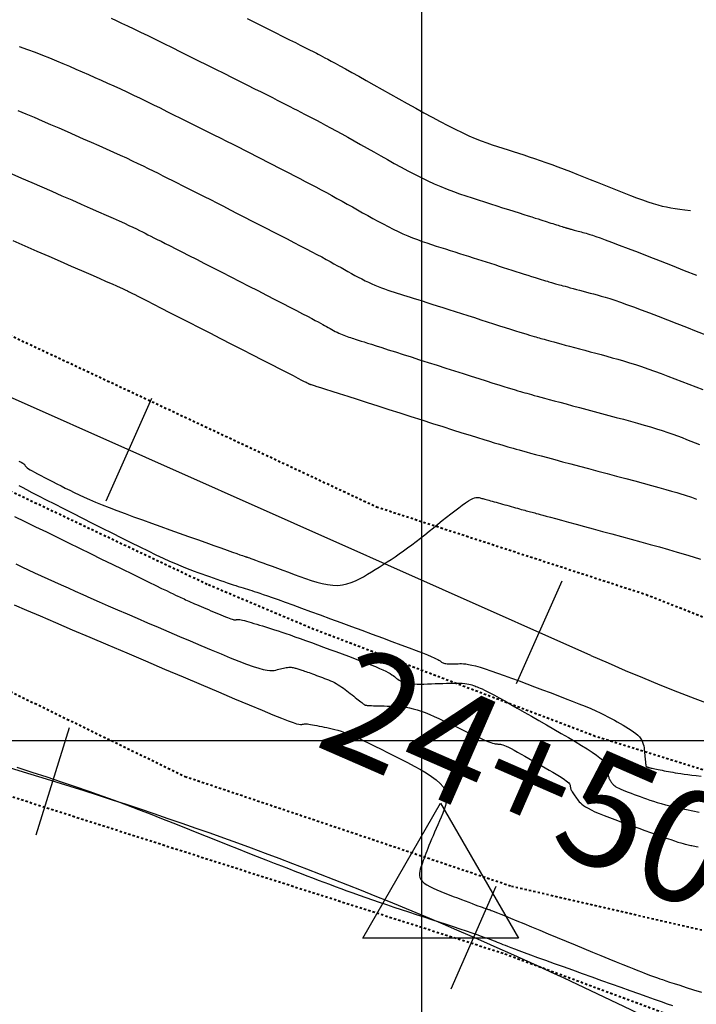
# Model space of a CAD drawing. Units: metres. Extents: x 838673 to 841308, y 9136088 to 9137186.
# Drawn here: x 839932 to 839962, y 9136188 to 9136232 of the extents above; entities that cross this region are included whole.
import ezdxf

# ---------------------------------------------------------------- set-up
doc = ezdxf.new("R2010")
doc.units = ezdxf.units.M
doc.linetypes.add('DASHEDX2', pattern=[1.5, 1, -0.5])
doc.layers.add('CARRETERAEXISTENTE', color=2, linetype='DASHEDX2', lineweight=40)
for name, color, linetype in [('CNIVEL_M', 44, 'Continuous'), ('CNIVEL_S', 46, 'Continuous'), ('EJE_ESTACA', 7, 'Continuous'), ('EJE_LINEA', 5, 'Continuous'), ('Malla Coordenadas.lsp', 252, 'Continuous'), ('new eje', 5, 'Continuous'), ('new eje texto', 3, 'Continuous'), ('TriPI', 1, 'Continuous')]:
    doc.layers.add(name, color=color, linetype=linetype)
doc.styles.get("Standard").update_dxf_attribs({"font": 'simplex.shx'})

# ---------------------------------------------------------------- blocks, each defined once
blk = doc.blocks.new('TRIPI')
at = {"layer": 'TriPI'}
for p, q in [((-1.731, -1.001), (-0.001, 2)), ((-0.001, 2), (1.733, -0.999)), ((1.733, -0.999), (-1.731, -1.001))]:
    blk.add_line(p, q, dxfattribs=at)

msp = doc.modelspace()

# ---------------------------------------------------------------- linework, layer by layer
at = {"layer": 'CARRETERAEXISTENTE', "linetype": 'DASHEDX2', "ltscale": 0.05}
for p, q in [((839928.957, 9136219.332), (839948.005, 9136210.413)), ((839940.469, 9136206.958), (839926.385, 9136213.625)), ((839948.005, 9136210.413), (839960.008, 9136206.508)), ((839945.221, 9136204.954), (839940.469, 9136206.958)), ((839960.008, 9136206.508), (839970.415, 9136202.421)), ((839957.743, 9136200.194), (839945.221, 9136204.954)), ((839928.289, 9136203.85), (839939.474, 9136198.414)), ((839968.448, 9136196.856), (839957.743, 9136200.194)), ((839938.955, 9136195.206), (839927.34, 9136198.911)), ((839939.474, 9136198.414), (839954.01, 9136193.528)), ((839953.64, 9136190.527), (839938.955, 9136195.206)), ((839954.01, 9136193.528), (839967.892, 9136190.331)), ((839966.944, 9136185.593), (839953.64, 9136190.527))]:
    msp.add_line(p, q, dxfattribs=at)
at = {"layer": 'CNIVEL_M'}
for points in [[(839931.769, 9136225.233), (839932.207, 9136225.044), (839932.654, 9136224.85), (839933.105, 9136224.653), (839933.556, 9136224.457), (839934.002, 9136224.263), (839934.438, 9136224.073), (839934.858, 9136223.889), (839935.258, 9136223.714), (839935.632, 9136223.549), (839935.975, 9136223.397), (839936.282, 9136223.26), (839936.55, 9136223.139), (839936.782, 9136223.033), (839936.983, 9136222.939), (839937.158, 9136222.856), (839937.313, 9136222.782), (839937.453, 9136222.714), (839937.582, 9136222.65), (839937.706, 9136222.588), (839937.83, 9136222.526), (839937.958, 9136222.462), (839938.095, 9136222.393), (839938.245, 9136222.318), (839938.413, 9136222.233), (839938.602, 9136222.138), (839938.818, 9136222.028), (839939.064, 9136221.903), (839939.344, 9136221.76), (839939.655, 9136221.602), (839939.992, 9136221.43), (839940.35, 9136221.246), (839940.727, 9136221.054), (839941.116, 9136220.855), (839941.514, 9136220.651), (839941.916, 9136220.445), (839942.319, 9136220.239), (839942.716, 9136220.036), (839943.103, 9136219.837), (839943.475, 9136219.646), (839943.827, 9136219.466), (839944.153, 9136219.298), (839944.449, 9136219.145), (839944.71, 9136219.01), (839944.931, 9136218.894), (839945.118, 9136218.796), (839945.274, 9136218.713), (839945.404, 9136218.643), (839945.515, 9136218.583), (839945.61, 9136218.53), (839945.695, 9136218.483), (839945.775, 9136218.438), (839945.855, 9136218.394), (839945.934, 9136218.35), (839946.013, 9136218.306), (839946.091, 9136218.264), (839946.169, 9136218.223), (839946.247, 9136218.183), (839946.324, 9136218.146), (839946.4, 9136218.111), (839946.475, 9136218.079), (839946.55, 9136218.049), (839946.623, 9136218.021), (839946.697, 9136217.994), (839946.769, 9136217.969), (839946.842, 9136217.945), (839946.914, 9136217.922), (839946.986, 9136217.899), (839947.059, 9136217.876), (839947.137, 9136217.851), (839947.225, 9136217.823), (839947.328, 9136217.791), (839947.451, 9136217.751), (839947.598, 9136217.704), (839947.776, 9136217.647), (839947.989, 9136217.579), (839948.241, 9136217.499), (839948.527, 9136217.408), (839948.843, 9136217.307), (839949.185, 9136217.197), (839949.546, 9136217.082), (839949.922, 9136216.962), (839950.309, 9136216.838), (839950.7, 9136216.713), (839951.091, 9136216.588), (839951.478, 9136216.464), (839951.856, 9136216.343), (839952.219, 9136216.227), (839952.565, 9136216.118), (839952.887, 9136216.016), (839953.181, 9136215.923), (839953.443, 9136215.841), (839953.669, 9136215.77), (839953.863, 9136215.711), (839954.03, 9136215.66), (839954.173, 9136215.617), (839954.297, 9136215.581), (839954.408, 9136215.549), (839954.51, 9136215.52), (839954.607, 9136215.493), (839954.703, 9136215.465), (839954.804, 9136215.437), (839954.911, 9136215.407), (839955.03, 9136215.374), (839955.163, 9136215.337), (839955.315, 9136215.296), (839955.489, 9136215.249), (839955.688, 9136215.195), (839955.915, 9136215.134), (839956.168, 9136215.066), (839956.443, 9136214.992), (839956.736, 9136214.914), (839957.044, 9136214.831), (839957.362, 9136214.746), (839957.688, 9136214.659), (839958.018, 9136214.571), (839958.348, 9136214.483), (839958.676, 9136214.396), (839958.999, 9136214.308), (839959.316, 9136214.221), (839959.624, 9136214.135), (839959.922, 9136214.05), (839960.206, 9136213.967), (839960.476, 9136213.884), (839960.728, 9136213.803), (839960.966, 9136213.724), (839961.19, 9136213.646), (839961.404, 9136213.568), (839961.609, 9136213.492), (839961.807, 9136213.416), (839962.001, 9136213.341), (839962.193, 9136213.265), (839962.385, 9136213.19)], [(839931.945, 9136207.868), (839932.217, 9136207.743), (839932.499, 9136207.613), (839932.786, 9136207.481), (839933.077, 9136207.347), (839933.368, 9136207.213), (839933.663, 9136207.078), (839933.963, 9136206.941), (839934.272, 9136206.8), (839934.593, 9136206.655), (839934.929, 9136206.505), (839935.282, 9136206.347), (839935.656, 9136206.183), (839936.052, 9136206.01), (839936.468, 9136205.829), (839936.903, 9136205.641), (839937.352, 9136205.449), (839937.812, 9136205.251), (839938.282, 9136205.051), (839938.757, 9136204.848), (839939.235, 9136204.644), (839939.713, 9136204.441), (839940.184, 9136204.241), (839940.643, 9136204.048), (839941.082, 9136203.865), (839941.495, 9136203.697), (839941.876, 9136203.546), (839942.218, 9136203.415), (839942.516, 9136203.309), (839942.763, 9136203.23), (839942.966, 9136203.175), (839943.13, 9136203.141), (839943.262, 9136203.125), (839943.369, 9136203.122), (839943.455, 9136203.13), (839943.529, 9136203.144), (839943.597, 9136203.163), (839943.663, 9136203.181), (839943.729, 9136203.199), (839943.795, 9136203.217), (839943.859, 9136203.232), (839943.921, 9136203.246), (839943.982, 9136203.257), (839944.04, 9136203.266), (839944.095, 9136203.271), (839944.148, 9136203.272), (839944.198, 9136203.269), (839944.245, 9136203.264), (839944.291, 9136203.256), (839944.335, 9136203.247), (839944.377, 9136203.236), (839944.419, 9136203.223), (839944.461, 9136203.211), (839944.503, 9136203.198), (839944.545, 9136203.185), (839944.589, 9136203.171), (839944.635, 9136203.156), (839944.684, 9136203.14), (839944.737, 9136203.123), (839944.795, 9136203.103), (839944.858, 9136203.081), (839944.927, 9136203.057), (839945, 9136203.031), (839945.079, 9136203.002), (839945.161, 9136202.972), (839945.247, 9136202.941), (839945.334, 9136202.909), (839945.423, 9136202.876), (839945.513, 9136202.843), (839945.603, 9136202.81), (839945.693, 9136202.776), (839945.782, 9136202.741), (839945.871, 9136202.706), (839945.959, 9136202.668), (839946.045, 9136202.629), (839946.131, 9136202.587), (839946.214, 9136202.542), (839946.296, 9136202.493), (839946.377, 9136202.442), (839946.456, 9136202.389), (839946.534, 9136202.333), (839946.611, 9136202.276), (839946.687, 9136202.218), (839946.763, 9136202.158), (839946.838, 9136202.099), (839946.914, 9136202.039), (839946.988, 9136201.98), (839947.06, 9136201.923), (839947.129, 9136201.869), (839947.193, 9136201.818), (839947.252, 9136201.772), (839947.305, 9136201.73), (839947.349, 9136201.696), (839947.386, 9136201.667), (839947.414, 9136201.645), (839947.436, 9136201.629), (839947.453, 9136201.616), (839947.465, 9136201.608), (839947.473, 9136201.602), (839947.48, 9136201.597), (839947.486, 9136201.594), (839947.491, 9136201.59), (839947.499, 9136201.587), (839947.511, 9136201.584), (839947.528, 9136201.581), (839947.555, 9136201.577), (839947.591, 9136201.574), (839947.639, 9136201.571), (839947.702, 9136201.567), (839947.781, 9136201.564), (839947.873, 9136201.56), (839947.978, 9136201.557), (839948.094, 9136201.553), (839948.217, 9136201.55), (839948.347, 9136201.546), (839948.48, 9136201.543), (839948.616, 9136201.539), (839948.752, 9136201.536), (839948.89, 9136201.53), (839949.029, 9136201.522), (839949.173, 9136201.509), (839949.321, 9136201.49), (839949.476, 9136201.462), (839949.637, 9136201.426), (839949.808, 9136201.379), (839949.987, 9136201.319), (839950.175, 9136201.249), (839950.371, 9136201.17), (839950.572, 9136201.082), (839950.779, 9136200.989), (839950.988, 9136200.891), (839951.201, 9136200.789), (839951.415, 9136200.686), (839951.628, 9136200.583), (839951.838, 9136200.482), (839952.043, 9136200.384), (839952.24, 9136200.291), (839952.425, 9136200.204), (839952.597, 9136200.125), (839952.752, 9136200.055), (839952.887, 9136199.997), (839953, 9136199.951), (839953.095, 9136199.916), (839953.172, 9136199.891), (839953.235, 9136199.874), (839953.288, 9136199.863), (839953.331, 9136199.857), (839953.37, 9136199.854), (839953.405, 9136199.853), (839953.44, 9136199.852), (839953.478, 9136199.849), (839953.52, 9136199.843), (839953.57, 9136199.832), (839953.628, 9136199.814), (839953.698, 9136199.788), (839953.782, 9136199.753), (839953.882, 9136199.706), (839954, 9136199.647), (839954.134, 9136199.576), (839954.282, 9136199.496), (839954.441, 9136199.407), (839954.61, 9136199.312), (839954.786, 9136199.212), (839954.966, 9136199.108), (839955.148, 9136199.004), (839955.331, 9136198.899), (839955.51, 9136198.795), (839955.684, 9136198.694), (839955.85, 9136198.596), (839956.004, 9136198.504), (839956.144, 9136198.419), (839956.267, 9136198.341), (839956.371, 9136198.272), (839956.452, 9136198.213), (839956.514, 9136198.163), (839956.559, 9136198.121), (839956.59, 9136198.085), (839956.61, 9136198.055), (839956.621, 9136198.028), (839956.626, 9136198.004), (839956.629, 9136197.981), (839956.631, 9136197.958), (839956.634, 9136197.935), (839956.638, 9136197.911), (839956.644, 9136197.886), (839956.652, 9136197.859), (839956.662, 9136197.829), (839956.676, 9136197.797), (839956.694, 9136197.762), (839956.716, 9136197.723), (839956.743, 9136197.682), (839956.772, 9136197.637), (839956.804, 9136197.59), (839956.839, 9136197.542), (839956.875, 9136197.492), (839956.913, 9136197.441), (839956.951, 9136197.39), (839956.989, 9136197.339), (839957.032, 9136197.286), (839957.081, 9136197.233), (839957.141, 9136197.177), (839957.216, 9136197.119), (839957.309, 9136197.056), (839957.423, 9136196.99), (839957.563, 9136196.918), (839957.731, 9136196.841), (839957.923, 9136196.759), (839958.138, 9136196.673), (839958.37, 9136196.583), (839958.617, 9136196.49), (839958.875, 9136196.395), (839959.14, 9136196.298), (839959.409, 9136196.201), (839959.677, 9136196.104), (839959.943, 9136196.008), (839960.201, 9136195.915), (839960.45, 9136195.826), (839960.685, 9136195.743), (839960.903, 9136195.666), (839961.101, 9136195.598), (839961.275, 9136195.538), (839961.424, 9136195.49), (839961.549, 9136195.45), (839961.654, 9136195.419), (839961.742, 9136195.395), (839961.817, 9136195.376), (839961.881, 9136195.361), (839961.939, 9136195.349), (839961.994, 9136195.338), (839962.048, 9136195.328), (839962.105, 9136195.317), (839962.169, 9136195.305), (839962.241, 9136195.291), (839962.325, 9136195.275)]]:
    msp.add_lwpolyline(points, dxfattribs=at)
at = {"layer": 'CNIVEL_S'}
for points in [[(839936.188, 9136232.163), (839936.415, 9136232.06), (839936.658, 9136231.948), (839936.919, 9136231.827), (839937.2, 9136231.693), (839937.505, 9136231.547), (839937.83, 9136231.388), (839938.174, 9136231.22), (839938.533, 9136231.043), (839938.903, 9136230.859), (839939.283, 9136230.67), (839939.669, 9136230.478), (839940.057, 9136230.284), (839940.446, 9136230.091), (839940.831, 9136229.898), (839941.209, 9136229.71), (839941.576, 9136229.526), (839941.93, 9136229.35), (839942.265, 9136229.182), (839942.58, 9136229.024), (839942.869, 9136228.879), (839943.131, 9136228.747), (839943.369, 9136228.627), (839943.586, 9136228.517), (839943.784, 9136228.416), (839943.969, 9136228.322), (839944.143, 9136228.233), (839944.31, 9136228.148), (839944.473, 9136228.064), (839944.636, 9136227.981), (839944.802, 9136227.896), (839944.971, 9136227.808), (839945.148, 9136227.717), (839945.333, 9136227.62), (839945.528, 9136227.516), (839945.737, 9136227.404), (839945.961, 9136227.283), (839946.202, 9136227.151), (839946.458, 9136227.01), (839946.727, 9136226.861), (839947.008, 9136226.705), (839947.296, 9136226.544), (839947.592, 9136226.378), (839947.891, 9136226.21), (839948.193, 9136226.041), (839948.495, 9136225.872), (839948.797, 9136225.703), (839949.098, 9136225.538), (839949.397, 9136225.376), (839949.695, 9136225.22), (839949.991, 9136225.07), (839950.284, 9136224.927), (839950.574, 9136224.794), (839950.861, 9136224.671), (839951.145, 9136224.556), (839951.426, 9136224.449), (839951.705, 9136224.349), (839951.982, 9136224.254), (839952.258, 9136224.163), (839952.534, 9136224.074), (839952.808, 9136223.986), (839953.083, 9136223.899), (839953.354, 9136223.813), (839953.619, 9136223.729), (839953.876, 9136223.648), (839954.12, 9136223.57), (839954.35, 9136223.497), (839954.562, 9136223.43), (839954.753, 9136223.369), (839954.921, 9136223.315), (839955.069, 9136223.269), (839955.198, 9136223.227), (839955.313, 9136223.191), (839955.416, 9136223.158), (839955.51, 9136223.128), (839955.598, 9136223.1), (839955.683, 9136223.072), (839955.767, 9136223.046), (839955.85, 9136223.019), (839955.932, 9136222.993), (839956.01, 9136222.968), (839956.084, 9136222.944), (839956.154, 9136222.922), (839956.217, 9136222.902), (839956.274, 9136222.885), (839956.322, 9136222.869), (839956.364, 9136222.857), (839956.4, 9136222.846), (839956.431, 9136222.836), (839956.458, 9136222.829), (839956.482, 9136222.822), (839956.503, 9136222.816), (839956.524, 9136222.81), (839956.545, 9136222.804), (839956.567, 9136222.798), (839956.59, 9136222.791), (839956.616, 9136222.784), (839956.644, 9136222.776), (839956.677, 9136222.767), (839956.714, 9136222.757), (839956.757, 9136222.745), (839956.806, 9136222.732), (839956.861, 9136222.718), (839956.92, 9136222.702), (839956.983, 9136222.685), (839957.049, 9136222.667), (839957.118, 9136222.649), (839957.188, 9136222.63), (839957.259, 9136222.611), (839957.332, 9136222.592), (839957.412, 9136222.569), (839957.507, 9136222.54), (839957.624, 9136222.502), (839957.772, 9136222.452), (839957.958, 9136222.386), (839958.188, 9136222.301), (839958.472, 9136222.195), (839958.813, 9136222.065), (839959.207, 9136221.914), (839959.646, 9136221.743), (839960.123, 9136221.558), (839960.629, 9136221.36), (839961.159, 9136221.152), (839961.704, 9136220.939), (839962.256, 9136220.722)], [(839942.247, 9136232.149), (839942.687, 9136231.929), (839943.102, 9136231.722), (839943.486, 9136231.53), (839943.833, 9136231.356), (839944.137, 9136231.204), (839944.394, 9136231.076), (839944.607, 9136230.968), (839944.784, 9136230.88), (839944.929, 9136230.806), (839945.05, 9136230.745), (839945.152, 9136230.693), (839945.242, 9136230.647), (839945.326, 9136230.604), (839945.409, 9136230.561), (839945.497, 9136230.516), (839945.594, 9136230.465), (839945.705, 9136230.407), (839945.835, 9136230.337), (839945.987, 9136230.255), (839946.167, 9136230.157), (839946.379, 9136230.04), (839946.626, 9136229.903), (839946.905, 9136229.748), (839947.212, 9136229.577), (839947.542, 9136229.392), (839947.89, 9136229.197), (839948.252, 9136228.994), (839948.623, 9136228.786), (839948.999, 9136228.575), (839949.375, 9136228.364), (839949.749, 9136228.155), (839950.118, 9136227.951), (839950.481, 9136227.753), (839950.834, 9136227.564), (839951.176, 9136227.385), (839951.504, 9136227.219), (839951.817, 9136227.069), (839952.112, 9136226.935), (839952.391, 9136226.816), (839952.657, 9136226.71), (839952.911, 9136226.614), (839953.156, 9136226.528), (839953.394, 9136226.448), (839953.628, 9136226.372), (839953.859, 9136226.298), (839954.091, 9136226.225), (839954.323, 9136226.15), (839954.557, 9136226.075), (839954.795, 9136225.997), (839955.038, 9136225.916), (839955.286, 9136225.831), (839955.54, 9136225.742), (839955.803, 9136225.648), (839956.073, 9136225.548), (839956.352, 9136225.442), (839956.637, 9136225.333), (839956.928, 9136225.219), (839957.223, 9136225.103), (839957.522, 9136224.984), (839957.823, 9136224.864), (839958.124, 9136224.743), (839958.426, 9136224.623), (839958.725, 9136224.503), (839959.019, 9136224.388), (839959.305, 9136224.277), (839959.581, 9136224.173), (839959.843, 9136224.077), (839960.09, 9136223.99), (839960.319, 9136223.916), (839960.528, 9136223.854), (839960.724, 9136223.803), (839960.912, 9136223.761), (839961.1, 9136223.725), (839961.295, 9136223.695), (839961.503, 9136223.666), (839961.731, 9136223.639), (839961.986, 9136223.609)], [(839932.102, 9136230.909), (839932.468, 9136230.778), (839932.814, 9136230.648), (839933.141, 9136230.521), (839933.453, 9136230.395), (839933.754, 9136230.27), (839934.045, 9136230.147), (839934.331, 9136230.023), (839934.613, 9136229.901), (839934.895, 9136229.778), (839935.178, 9136229.654), (839935.461, 9136229.53), (839935.745, 9136229.405), (839936.029, 9136229.278), (839936.316, 9136229.149), (839936.604, 9136229.017), (839936.894, 9136228.882), (839937.187, 9136228.744), (839937.481, 9136228.603), (839937.777, 9136228.46), (839938.075, 9136228.314), (839938.373, 9136228.167), (839938.673, 9136228.018), (839938.973, 9136227.869), (839939.274, 9136227.719), (839939.574, 9136227.569), (839939.873, 9136227.42), (839940.171, 9136227.271), (839940.466, 9136227.123), (839940.757, 9136226.978), (839941.044, 9136226.834), (839941.326, 9136226.692), (839941.601, 9136226.554), (839941.869, 9136226.418), (839942.131, 9136226.285), (839942.388, 9136226.155), (839942.64, 9136226.026), (839942.888, 9136225.899), (839943.134, 9136225.774), (839943.378, 9136225.649), (839943.621, 9136225.525), (839943.864, 9136225.4), (839944.106, 9136225.276), (839944.349, 9136225.151), (839944.59, 9136225.027), (839944.831, 9136224.902), (839945.07, 9136224.776), (839945.308, 9136224.651), (839945.544, 9136224.525), (839945.779, 9136224.399), (839946.011, 9136224.272), (839946.243, 9136224.145), (839946.473, 9136224.018), (839946.702, 9136223.89), (839946.931, 9136223.762), (839947.159, 9136223.634), (839947.387, 9136223.507), (839947.615, 9136223.379), (839947.842, 9136223.252), (839948.069, 9136223.127), (839948.295, 9136223.005), (839948.52, 9136222.887), (839948.743, 9136222.774), (839948.964, 9136222.667), (839949.183, 9136222.566), (839949.399, 9136222.473), (839949.613, 9136222.387), (839949.825, 9136222.306), (839950.035, 9136222.231), (839950.245, 9136222.159), (839950.453, 9136222.09), (839950.66, 9136222.023), (839950.868, 9136221.957), (839951.075, 9136221.892), (839951.282, 9136221.826), (839951.488, 9136221.76), (839951.693, 9136221.695), (839951.897, 9136221.63), (839952.1, 9136221.566), (839952.3, 9136221.502), (839952.498, 9136221.439), (839952.694, 9136221.377), (839952.888, 9136221.315), (839953.08, 9136221.254), (839953.27, 9136221.193), (839953.459, 9136221.132), (839953.647, 9136221.072), (839953.835, 9136221.012), (839954.022, 9136220.953), (839954.208, 9136220.893), (839954.393, 9136220.834), (839954.573, 9136220.776), (839954.746, 9136220.721), (839954.911, 9136220.669), (839955.065, 9136220.62), (839955.205, 9136220.576), (839955.33, 9136220.537), (839955.438, 9136220.503), (839955.531, 9136220.475), (839955.61, 9136220.451), (839955.678, 9136220.43), (839955.738, 9136220.413), (839955.79, 9136220.397), (839955.839, 9136220.384), (839955.885, 9136220.371), (839955.931, 9136220.358), (839955.979, 9136220.344), (839956.03, 9136220.33), (839956.087, 9136220.314), (839956.151, 9136220.297), (839956.223, 9136220.277), (839956.306, 9136220.254), (839956.401, 9136220.229), (839956.509, 9136220.199), (839956.63, 9136220.167), (839956.761, 9136220.132), (839956.901, 9136220.094), (839957.047, 9136220.055), (839957.199, 9136220.015), (839957.355, 9136219.973), (839957.512, 9136219.931), (839957.671, 9136219.889), (839957.833, 9136219.845), (839958.004, 9136219.796), (839958.188, 9136219.742), (839958.39, 9136219.68), (839958.612, 9136219.607), (839958.861, 9136219.523), (839959.14, 9136219.425), (839959.451, 9136219.311), (839959.793, 9136219.184), (839960.161, 9136219.044), (839960.55, 9136218.895), (839960.956, 9136218.737), (839961.375, 9136218.574), (839961.803, 9136218.406), (839962.235, 9136218.236), (839962.667, 9136218.067)], [(839932.039, 9136228.055), (839932.399, 9136227.906), (839932.762, 9136227.752), (839933.126, 9136227.595), (839933.492, 9136227.437), (839933.859, 9136227.277), (839934.226, 9136227.117), (839934.59, 9136226.959), (839934.949, 9136226.801), (839935.301, 9136226.647), (839935.644, 9136226.496), (839935.974, 9136226.349), (839936.29, 9136226.207), (839936.588, 9136226.071), (839936.868, 9136225.941), (839937.131, 9136225.818), (839937.38, 9136225.699), (839937.617, 9136225.585), (839937.843, 9136225.474), (839938.063, 9136225.366), (839938.277, 9136225.259), (839938.49, 9136225.153), (839938.702, 9136225.047), (839938.916, 9136224.941), (839939.133, 9136224.832), (839939.356, 9136224.721), (839939.585, 9136224.605), (839939.823, 9136224.486), (839940.072, 9136224.36), (839940.333, 9136224.228), (839940.607, 9136224.089), (839940.893, 9136223.944), (839941.19, 9136223.792), (839941.495, 9136223.636), (839941.807, 9136223.477), (839942.125, 9136223.314), (839942.446, 9136223.15), (839942.769, 9136222.985), (839943.091, 9136222.82), (839943.411, 9136222.656), (839943.726, 9136222.494), (839944.032, 9136222.337), (839944.329, 9136222.184), (839944.611, 9136222.037), (839944.878, 9136221.898), (839945.127, 9136221.767), (839945.355, 9136221.646), (839945.565, 9136221.534), (839945.758, 9136221.429), (839945.939, 9136221.33), (839946.109, 9136221.236), (839946.271, 9136221.146), (839946.427, 9136221.059), (839946.581, 9136220.972), (839946.735, 9136220.886), (839946.888, 9136220.801), (839947.041, 9136220.717), (839947.193, 9136220.635), (839947.345, 9136220.555), (839947.495, 9136220.479), (839947.644, 9136220.406), (839947.791, 9136220.339), (839947.937, 9136220.276), (839948.081, 9136220.218), (839948.224, 9136220.164), (839948.366, 9136220.113), (839948.507, 9136220.064), (839948.647, 9136220.018), (839948.787, 9136219.973), (839948.927, 9136219.928), (839949.067, 9136219.884), (839949.209, 9136219.839), (839949.356, 9136219.792), (839949.51, 9136219.743), (839949.674, 9136219.691), (839949.849, 9136219.635), (839950.038, 9136219.575), (839950.244, 9136219.509), (839950.467, 9136219.438), (839950.708, 9136219.361), (839950.962, 9136219.28), (839951.227, 9136219.195), (839951.503, 9136219.107), (839951.785, 9136219.017), (839952.072, 9136218.925), (839952.361, 9136218.833), (839952.65, 9136218.74), (839952.936, 9136218.649), (839953.214, 9136218.56), (839953.483, 9136218.474), (839953.738, 9136218.393), (839953.976, 9136218.318), (839954.193, 9136218.249), (839954.386, 9136218.189), (839954.554, 9136218.137), (839954.697, 9136218.093), (839954.82, 9136218.055), (839954.925, 9136218.024), (839955.017, 9136217.997), (839955.099, 9136217.973), (839955.174, 9136217.952), (839955.246, 9136217.932), (839955.317, 9136217.912), (839955.391, 9136217.891), (839955.471, 9136217.869), (839955.559, 9136217.844), (839955.657, 9136217.817), (839955.769, 9136217.786), (839955.897, 9136217.751), (839956.044, 9136217.712), (839956.212, 9136217.666), (839956.399, 9136217.616), (839956.602, 9136217.562), (839956.818, 9136217.504), (839957.046, 9136217.443), (839957.281, 9136217.381), (839957.522, 9136217.316), (839957.765, 9136217.251), (839958.009, 9136217.186), (839958.254, 9136217.12), (839958.502, 9136217.052), (839958.752, 9136216.982), (839959.007, 9136216.907), (839959.267, 9136216.829), (839959.534, 9136216.745), (839959.808, 9136216.654), (839960.09, 9136216.557), (839960.379, 9136216.454), (839960.675, 9136216.345), (839960.977, 9136216.231), (839961.282, 9136216.114), (839961.591, 9136215.995), (839961.902, 9136215.873), (839962.214, 9136215.751), (839962.526, 9136215.629)], [(839931.816, 9136222.263), (839932.351, 9136222.03), (839932.887, 9136221.797), (839933.414, 9136221.567), (839933.926, 9136221.344), (839934.415, 9136221.131), (839934.872, 9136220.932), (839935.29, 9136220.749), (839935.66, 9136220.587), (839935.976, 9136220.449), (839936.232, 9136220.336), (839936.432, 9136220.247), (839936.586, 9136220.179), (839936.7, 9136220.127), (839936.783, 9136220.089), (839936.843, 9136220.061), (839936.886, 9136220.04), (839936.922, 9136220.022), (839936.958, 9136220.004), (839937, 9136219.983), (839937.057, 9136219.954), (839937.135, 9136219.915), (839937.241, 9136219.861), (839937.381, 9136219.79), (839937.564, 9136219.696), (839937.796, 9136219.578), (839938.082, 9136219.432), (839938.417, 9136219.26), (839938.794, 9136219.067), (839939.206, 9136218.857), (839939.646, 9136218.631), (839940.107, 9136218.395), (839940.582, 9136218.152), (839941.064, 9136217.905), (839941.546, 9136217.659), (839942.021, 9136217.416), (839942.48, 9136217.18), (839942.917, 9136216.956), (839943.325, 9136216.748), (839943.695, 9136216.558), (839944.02, 9136216.392), (839944.292, 9136216.252), (839944.508, 9136216.142), (839944.671, 9136216.058), (839944.789, 9136215.997), (839944.87, 9136215.956), (839944.921, 9136215.929), (839944.95, 9136215.914), (839944.963, 9136215.907), (839944.97, 9136215.904), (839944.975, 9136215.901), (839944.98, 9136215.898), (839944.984, 9136215.896), (839944.989, 9136215.893), (839944.994, 9136215.89), (839944.999, 9136215.888), (839945.004, 9136215.886), (839945.009, 9136215.883), (839945.013, 9136215.881), (839945.018, 9136215.879), (839945.023, 9136215.878), (839945.027, 9136215.876), (839945.032, 9136215.875), (839945.036, 9136215.873), (839945.041, 9136215.872), (839945.045, 9136215.87), (839945.051, 9136215.868), (839945.064, 9136215.864), (839945.093, 9136215.855), (839945.145, 9136215.838), (839945.227, 9136215.812), (839945.348, 9136215.773), (839945.515, 9136215.72), (839945.735, 9136215.65), (839946.014, 9136215.56), (839946.346, 9136215.454), (839946.725, 9136215.333), (839947.142, 9136215.2), (839947.589, 9136215.057), (839948.06, 9136214.906), (839948.546, 9136214.751), (839949.039, 9136214.593), (839949.533, 9136214.435), (839950.021, 9136214.279), (839950.497, 9136214.127), (839950.956, 9136213.981), (839951.391, 9136213.842), (839951.798, 9136213.713), (839952.169, 9136213.596), (839952.499, 9136213.493), (839952.785, 9136213.404), (839953.03, 9136213.329), (839953.239, 9136213.265), (839953.42, 9136213.211), (839953.577, 9136213.165), (839953.717, 9136213.125), (839953.845, 9136213.088), (839953.967, 9136213.054), (839954.089, 9136213.019), (839954.216, 9136212.984), (839954.352, 9136212.946), (839954.502, 9136212.904), (839954.67, 9136212.858), (839954.861, 9136212.805), (839955.08, 9136212.746), (839955.331, 9136212.678), (839955.618, 9136212.601), (839955.937, 9136212.515), (839956.284, 9136212.422), (839956.653, 9136212.323), (839957.042, 9136212.22), (839957.444, 9136212.112), (839957.855, 9136212.003), (839958.271, 9136211.892), (839958.687, 9136211.781), (839959.097, 9136211.671), (839959.497, 9136211.564), (839959.88, 9136211.461), (839960.242, 9136211.363), (839960.577, 9136211.272), (839960.879, 9136211.188), (839961.144, 9136211.114), (839961.367, 9136211.049), (839961.552, 9136210.994), (839961.705, 9136210.946), (839961.831, 9136210.905), (839961.935, 9136210.869), (839962.023, 9136210.837), (839962.1, 9136210.808), (839962.172, 9136210.78), (839962.243, 9136210.752)], [(839932.084, 9136212.446), (839932.184, 9136212.395), (839932.254, 9136212.355), (839932.3, 9136212.324), (839932.328, 9136212.299), (839932.344, 9136212.279), (839932.354, 9136212.26), (839932.364, 9136212.242), (839932.377, 9136212.223), (839932.395, 9136212.201), (839932.422, 9136212.175), (839932.46, 9136212.144), (839932.513, 9136212.108), (839932.582, 9136212.064), (839932.671, 9136212.011), (839932.783, 9136211.949), (839932.914, 9136211.878), (839933.062, 9136211.8), (839933.224, 9136211.716), (839933.398, 9136211.627), (839933.58, 9136211.534), (839933.768, 9136211.439), (839933.959, 9136211.343), (839934.151, 9136211.246), (839934.346, 9136211.149), (839934.549, 9136211.049), (839934.761, 9136210.948), (839934.988, 9136210.843), (839935.233, 9136210.734), (839935.498, 9136210.621), (839935.788, 9136210.502), (839936.104, 9136210.377), (839936.446, 9136210.246), (839936.808, 9136210.11), (839937.187, 9136209.971), (839937.581, 9136209.828), (839937.985, 9136209.683), (839938.396, 9136209.536), (839938.811, 9136209.388), (839939.225, 9136209.241), (839939.633, 9136209.096), (839940.028, 9136208.955), (839940.405, 9136208.822), (839940.756, 9136208.697), (839941.075, 9136208.584), (839941.356, 9136208.484), (839941.593, 9136208.4), (839941.781, 9136208.333), (839941.925, 9136208.282), (839942.032, 9136208.245), (839942.106, 9136208.219), (839942.155, 9136208.202), (839942.185, 9136208.191), (839942.203, 9136208.186), (839942.214, 9136208.182), (839942.225, 9136208.179), (839942.239, 9136208.174), (839942.261, 9136208.166), (839942.295, 9136208.154), (839942.344, 9136208.137), (839942.412, 9136208.112), (839942.504, 9136208.079), (839942.622, 9136208.036), (839942.77, 9136207.981), (839942.944, 9136207.917), (839943.142, 9136207.844), (839943.358, 9136207.765), (839943.59, 9136207.679), (839943.834, 9136207.589), (839944.085, 9136207.496), (839944.34, 9136207.402), (839944.596, 9136207.308), (839944.85, 9136207.218), (839945.102, 9136207.133), (839945.35, 9136207.058), (839945.592, 9136206.996), (839945.829, 9136206.95), (839946.057, 9136206.923), (839946.277, 9136206.917), (839946.487, 9136206.937), (839946.688, 9136206.978), (839946.882, 9136207.038), (839947.069, 9136207.115), (839947.251, 9136207.204), (839947.429, 9136207.302), (839947.604, 9136207.407), (839947.778, 9136207.515), (839947.952, 9136207.623), (839948.127, 9136207.733), (839948.302, 9136207.844), (839948.478, 9136207.957), (839948.656, 9136208.073), (839948.835, 9136208.193), (839949.016, 9136208.318), (839949.199, 9136208.447), (839949.386, 9136208.583), (839949.574, 9136208.724), (839949.765, 9136208.87), (839949.957, 9136209.019), (839950.151, 9136209.171), (839950.345, 9136209.326), (839950.541, 9136209.482), (839950.736, 9136209.639), (839950.932, 9136209.796), (839951.125, 9136209.949), (839951.312, 9136210.098), (839951.493, 9136210.239), (839951.664, 9136210.37), (839951.823, 9136210.487), (839951.966, 9136210.588), (839952.093, 9136210.672), (839952.201, 9136210.735), (839952.292, 9136210.78), (839952.368, 9136210.809), (839952.432, 9136210.825), (839952.487, 9136210.831), (839952.533, 9136210.829), (839952.575, 9136210.821), (839952.615, 9136210.811), (839952.654, 9136210.801), (839952.694, 9136210.79), (839952.736, 9136210.779), (839952.781, 9136210.767), (839952.83, 9136210.753), (839952.883, 9136210.739), (839952.941, 9136210.723), (839953.006, 9136210.705), (839953.079, 9136210.685), (839953.157, 9136210.663), (839953.242, 9136210.639), (839953.33, 9136210.614), (839953.423, 9136210.588), (839953.518, 9136210.561), (839953.615, 9136210.534), (839953.713, 9136210.506), (839953.812, 9136210.479), (839953.909, 9136210.451), (839954.006, 9136210.424), (839954.1, 9136210.397), (839954.193, 9136210.372), (839954.282, 9136210.347), (839954.368, 9136210.323), (839954.45, 9136210.3), (839954.527, 9136210.279), (839954.601, 9136210.259), (839954.671, 9136210.24), (839954.738, 9136210.221), (839954.803, 9136210.204), (839954.866, 9136210.187), (839954.928, 9136210.171), (839954.989, 9136210.154), (839955.051, 9136210.138), (839955.119, 9136210.119), (839955.199, 9136210.098), (839955.296, 9136210.072), (839955.415, 9136210.04), (839955.564, 9136210), (839955.747, 9136209.95), (839955.97, 9136209.889), (839956.238, 9136209.817), (839956.545, 9136209.733), (839956.888, 9136209.64), (839957.259, 9136209.539), (839957.653, 9136209.431), (839958.064, 9136209.319), (839958.487, 9136209.204), (839958.916, 9136209.088), (839959.345, 9136208.971), (839959.771, 9136208.854), (839960.191, 9136208.738), (839960.603, 9136208.624), (839961.002, 9136208.511), (839961.387, 9136208.401), (839961.754, 9136208.293), (839962.101, 9136208.188), (839962.425, 9136208.086)], [(839932.076, 9136211.357), (839932.223, 9136211.28), (839932.418, 9136211.178), (839932.666, 9136211.051), (839932.961, 9136210.9), (839933.297, 9136210.73), (839933.667, 9136210.542), (839934.065, 9136210.341), (839934.482, 9136210.129), (839934.914, 9136209.911), (839935.352, 9136209.69), (839935.791, 9136209.468), (839936.225, 9136209.249), (839936.651, 9136209.036), (839937.065, 9136208.829), (839937.461, 9136208.633), (839937.837, 9136208.449), (839938.187, 9136208.281), (839938.508, 9136208.13), (839938.796, 9136207.998), (839939.055, 9136207.884), (839939.289, 9136207.786), (839939.502, 9136207.7), (839939.698, 9136207.624), (839939.881, 9136207.555), (839940.056, 9136207.492), (839940.227, 9136207.431), (839940.397, 9136207.37), (839940.565, 9136207.311), (839940.732, 9136207.252), (839940.895, 9136207.194), (839941.053, 9136207.139), (839941.205, 9136207.085), (839941.351, 9136207.035), (839941.489, 9136206.988), (839941.617, 9136206.945), (839941.738, 9136206.905), (839941.852, 9136206.869), (839941.96, 9136206.834), (839942.063, 9136206.802), (839942.163, 9136206.771), (839942.261, 9136206.74), (839942.357, 9136206.711), (839942.454, 9136206.681), (839942.557, 9136206.649), (839942.672, 9136206.612), (839942.804, 9136206.569), (839942.96, 9136206.516), (839943.145, 9136206.453), (839943.365, 9136206.375), (839943.625, 9136206.283), (839943.931, 9136206.172), (839944.277, 9136206.047), (839944.659, 9136205.907), (839945.069, 9136205.757), (839945.503, 9136205.597), (839945.954, 9136205.431), (839946.417, 9136205.26), (839946.886, 9136205.087), (839947.355, 9136204.914), (839947.817, 9136204.743), (839948.265, 9136204.577), (839948.691, 9136204.419), (839949.09, 9136204.27), (839949.454, 9136204.133), (839949.777, 9136204.011), (839950.05, 9136203.906), (839950.27, 9136203.819), (839950.441, 9136203.75), (839950.57, 9136203.695), (839950.664, 9136203.652), (839950.73, 9136203.618), (839950.776, 9136203.592), (839950.807, 9136203.571), (839950.831, 9136203.552), (839950.855, 9136203.534), (839950.879, 9136203.516), (839950.905, 9136203.498), (839950.933, 9136203.482), (839950.965, 9136203.467), (839951.001, 9136203.454), (839951.042, 9136203.442), (839951.089, 9136203.433), (839951.143, 9136203.427), (839951.202, 9136203.423), (839951.266, 9136203.421), (839951.334, 9136203.42), (839951.406, 9136203.421), (839951.481, 9136203.423), (839951.556, 9136203.425), (839951.633, 9136203.428), (839951.711, 9136203.431), (839951.793, 9136203.431), (839951.883, 9136203.428), (839951.987, 9136203.418), (839952.107, 9136203.399), (839952.248, 9136203.37), (839952.415, 9136203.329), (839952.612, 9136203.273), (839952.841, 9136203.2), (839953.1, 9136203.113), (839953.385, 9136203.014), (839953.691, 9136202.904), (839954.014, 9136202.785), (839954.35, 9136202.66), (839954.694, 9136202.532), (839955.042, 9136202.4), (839955.391, 9136202.269), (839955.736, 9136202.139), (839956.074, 9136202.01), (839956.402, 9136201.885), (839956.716, 9136201.762), (839957.012, 9136201.645), (839957.288, 9136201.533), (839957.539, 9136201.427), (839957.764, 9136201.328), (839957.965, 9136201.236), (839958.144, 9136201.149), (839958.307, 9136201.067), (839958.455, 9136200.988), (839958.593, 9136200.912), (839958.724, 9136200.838), (839958.852, 9136200.765), (839958.979, 9136200.691), (839959.104, 9136200.618), (839959.225, 9136200.545), (839959.341, 9136200.471), (839959.449, 9136200.396), (839959.548, 9136200.321), (839959.635, 9136200.245), (839959.71, 9136200.168), (839959.77, 9136200.091), (839959.817, 9136200.012), (839959.853, 9136199.932), (839959.88, 9136199.852), (839959.9, 9136199.771), (839959.913, 9136199.69), (839959.923, 9136199.609), (839959.931, 9136199.527), (839959.939, 9136199.446), (839959.947, 9136199.366), (839959.954, 9136199.288), (839959.962, 9136199.214), (839959.968, 9136199.145), (839959.975, 9136199.082), (839959.98, 9136199.027), (839959.985, 9136198.981), (839959.99, 9136198.944), (839959.993, 9136198.916), (839959.996, 9136198.895), (839959.998, 9136198.881), (839960, 9136198.871), (839960.002, 9136198.865), (839960.003, 9136198.862), (839960.004, 9136198.86), (839960.006, 9136198.859), (839960.007, 9136198.857), (839960.009, 9136198.855), (839960.011, 9136198.853), (839960.014, 9136198.851), (839960.017, 9136198.849), (839960.021, 9136198.847), (839960.025, 9136198.844), (839960.031, 9136198.842), (839960.038, 9136198.839), (839960.045, 9136198.836), (839960.053, 9136198.833), (839960.061, 9136198.83), (839960.07, 9136198.826), (839960.079, 9136198.823), (839960.088, 9136198.82), (839960.098, 9136198.816), (839960.108, 9136198.813), (839960.122, 9136198.809), (839960.139, 9136198.804), (839960.161, 9136198.798), (839960.19, 9136198.792), (839960.227, 9136198.783), (839960.273, 9136198.774), (839960.329, 9136198.762), (839960.394, 9136198.749), (839960.467, 9136198.734), (839960.547, 9136198.718), (839960.632, 9136198.702), (839960.72, 9136198.684), (839960.812, 9136198.666), (839960.904, 9136198.648), (839960.998, 9136198.63), (839961.093, 9136198.612), (839961.194, 9136198.593), (839961.302, 9136198.574), (839961.42, 9136198.555), (839961.55, 9136198.535), (839961.696, 9136198.515), (839961.858, 9136198.494), (839962.04, 9136198.472), (839962.238, 9136198.449), (839962.452, 9136198.425)], [(839931.892, 9136209.979), (839932.352, 9136209.757), (839932.824, 9136209.527), (839933.306, 9136209.293), (839933.795, 9136209.054), (839934.288, 9136208.812), (839934.783, 9136208.569), (839935.278, 9136208.327), (839935.767, 9136208.088), (839936.241, 9136207.855), (839936.696, 9136207.632), (839937.124, 9136207.423), (839937.519, 9136207.23), (839937.874, 9136207.057), (839938.181, 9136206.907), (839938.438, 9136206.782), (839938.648, 9136206.681), (839938.817, 9136206.599), (839938.954, 9136206.534), (839939.063, 9136206.482), (839939.153, 9136206.44), (839939.229, 9136206.405), (839939.298, 9136206.373), (839939.367, 9136206.342), (839939.436, 9136206.31), (839939.507, 9136206.278), (839939.579, 9136206.245), (839939.655, 9136206.211), (839939.733, 9136206.175), (839939.816, 9136206.138), (839939.904, 9136206.1), (839939.997, 9136206.059), (839940.095, 9136206.016), (839940.197, 9136205.972), (839940.302, 9136205.927), (839940.411, 9136205.881), (839940.521, 9136205.834), (839940.632, 9136205.786), (839940.745, 9136205.738), (839940.857, 9136205.691), (839940.968, 9136205.644), (839941.075, 9136205.598), (839941.178, 9136205.555), (839941.275, 9136205.516), (839941.365, 9136205.48), (839941.445, 9136205.45), (839941.515, 9136205.425), (839941.573, 9136205.406), (839941.621, 9136205.393), (839941.66, 9136205.385), (839941.691, 9136205.381), (839941.715, 9136205.381), (839941.736, 9136205.383), (839941.753, 9136205.386), (839941.769, 9136205.39), (839941.785, 9136205.395), (839941.803, 9136205.398), (839941.824, 9136205.4), (839941.85, 9136205.401), (839941.884, 9136205.398), (839941.927, 9136205.392), (839941.98, 9136205.382), (839942.045, 9136205.367), (839942.125, 9136205.347), (839942.216, 9136205.322), (839942.318, 9136205.292), (839942.429, 9136205.26), (839942.548, 9136205.224), (839942.671, 9136205.187), (839942.798, 9136205.148), (839942.927, 9136205.109), (839943.057, 9136205.069), (839943.189, 9136205.028), (839943.325, 9136204.985), (839943.469, 9136204.939), (839943.622, 9136204.89), (839943.787, 9136204.835), (839943.966, 9136204.774), (839944.161, 9136204.707), (839944.375, 9136204.631), (839944.605, 9136204.549), (839944.849, 9136204.461), (839945.105, 9136204.368), (839945.371, 9136204.27), (839945.643, 9136204.17), (839945.92, 9136204.068), (839946.2, 9136203.965), (839946.479, 9136203.862), (839946.755, 9136203.76), (839947.024, 9136203.659), (839947.282, 9136203.562), (839947.525, 9136203.469), (839947.751, 9136203.38), (839947.955, 9136203.298), (839948.135, 9136203.222), (839948.287, 9136203.154), (839948.413, 9136203.092), (839948.519, 9136203.037), (839948.607, 9136202.986), (839948.68, 9136202.94), (839948.743, 9136202.896), (839948.798, 9136202.854), (839948.85, 9136202.813), (839948.901, 9136202.773), (839948.955, 9136202.733), (839949.012, 9136202.695), (839949.075, 9136202.659), (839949.145, 9136202.626), (839949.224, 9136202.596), (839949.315, 9136202.571), (839949.418, 9136202.552), (839949.536, 9136202.537), (839949.666, 9136202.528), (839949.808, 9136202.524), (839949.959, 9136202.523), (839950.117, 9136202.524), (839950.281, 9136202.529), (839950.449, 9136202.534), (839950.618, 9136202.541), (839950.787, 9136202.547), (839950.955, 9136202.553), (839951.119, 9136202.558), (839951.278, 9136202.562), (839951.43, 9136202.564), (839951.573, 9136202.564), (839951.705, 9136202.561), (839951.825, 9136202.555), (839951.932, 9136202.546), (839952.026, 9136202.534), (839952.11, 9136202.519), (839952.185, 9136202.502), (839952.253, 9136202.483), (839952.316, 9136202.463), (839952.375, 9136202.442), (839952.432, 9136202.42), (839952.49, 9136202.398), (839952.552, 9136202.374), (839952.623, 9136202.344), (839952.707, 9136202.306), (839952.808, 9136202.257), (839952.931, 9136202.195), (839953.08, 9136202.117), (839953.259, 9136202.021), (839953.471, 9136201.903), (839953.714, 9136201.768), (839953.983, 9136201.616), (839954.273, 9136201.45), (839954.581, 9136201.275), (839954.902, 9136201.091), (839955.231, 9136200.901), (839955.565, 9136200.71), (839955.898, 9136200.518), (839956.227, 9136200.328), (839956.545, 9136200.142), (839956.848, 9136199.964), (839957.13, 9136199.794), (839957.386, 9136199.634), (839957.612, 9136199.488), (839957.801, 9136199.358), (839957.951, 9136199.244), (839958.065, 9136199.146), (839958.148, 9136199.06), (839958.205, 9136198.986), (839958.242, 9136198.92), (839958.263, 9136198.861), (839958.274, 9136198.807), (839958.28, 9136198.754), (839958.285, 9136198.702), (839958.291, 9136198.65), (839958.296, 9136198.6), (839958.303, 9136198.55), (839958.31, 9136198.502), (839958.318, 9136198.456), (839958.328, 9136198.412), (839958.34, 9136198.371), (839958.353, 9136198.334), (839958.368, 9136198.299), (839958.384, 9136198.266), (839958.401, 9136198.235), (839958.42, 9136198.207), (839958.439, 9136198.179), (839958.458, 9136198.152), (839958.478, 9136198.125), (839958.498, 9136198.099), (839958.519, 9136198.072), (839958.545, 9136198.044), (839958.576, 9136198.015), (839958.615, 9136197.985), (839958.663, 9136197.953), (839958.722, 9136197.918), (839958.794, 9136197.881), (839958.881, 9136197.841), (839958.981, 9136197.799), (839959.091, 9136197.754), (839959.212, 9136197.708), (839959.339, 9136197.66), (839959.473, 9136197.611), (839959.61, 9136197.561), (839959.748, 9136197.51), (839959.888, 9136197.46), (839960.03, 9136197.41), (839960.177, 9136197.359), (839960.332, 9136197.308), (839960.496, 9136197.256), (839960.673, 9136197.204), (839960.865, 9136197.151), (839961.074, 9136197.097), (839961.302, 9136197.043), (839961.548, 9136196.987), (839961.809, 9136196.931), (839962.082, 9136196.874), (839962.364, 9136196.816)], [(839931.869, 9136206.054), (839932.416, 9136205.818), (839933.037, 9136205.552), (839933.721, 9136205.259), (839934.459, 9136204.943), (839935.238, 9136204.611), (839936.05, 9136204.265), (839936.883, 9136203.91), (839937.726, 9136203.55), (839938.569, 9136203.191), (839939.399, 9136202.838), (839940.203, 9136202.496), (839940.969, 9136202.171), (839941.684, 9136201.869), (839942.335, 9136201.596), (839942.908, 9136201.358), (839943.392, 9136201.159), (839943.778, 9136201.004), (839944.073, 9136200.89), (839944.292, 9136200.81), (839944.447, 9136200.758), (839944.551, 9136200.73), (839944.616, 9136200.719), (839944.655, 9136200.719), (839944.682, 9136200.725), (839944.706, 9136200.732), (839944.732, 9136200.738), (839944.761, 9136200.743), (839944.794, 9136200.747), (839944.833, 9136200.749), (839944.879, 9136200.748), (839944.933, 9136200.745), (839944.997, 9136200.738), (839945.072, 9136200.727), (839945.157, 9136200.713), (839945.25, 9136200.696), (839945.35, 9136200.676), (839945.456, 9136200.655), (839945.566, 9136200.631), (839945.679, 9136200.607), (839945.794, 9136200.583), (839945.909, 9136200.558), (839946.027, 9136200.531), (839946.15, 9136200.5), (839946.282, 9136200.463), (839946.426, 9136200.418), (839946.584, 9136200.364), (839946.759, 9136200.297), (839946.954, 9136200.217), (839947.171, 9136200.121), (839947.408, 9136200.012), (839947.662, 9136199.891), (839947.93, 9136199.76), (839948.21, 9136199.621), (839948.498, 9136199.476), (839948.793, 9136199.327), (839949.089, 9136199.176), (839949.386, 9136199.025), (839949.676, 9136198.873), (839949.956, 9136198.721), (839950.217, 9136198.568), (839950.456, 9136198.414), (839950.665, 9136198.258), (839950.84, 9136198.1), (839950.974, 9136197.94), (839951.063, 9136197.778), (839951.112, 9136197.614), (839951.126, 9136197.448), (839951.111, 9136197.28), (839951.073, 9136197.111), (839951.017, 9136196.941), (839950.95, 9136196.771), (839950.877, 9136196.6), (839950.804, 9136196.43), (839950.73, 9136196.26), (839950.659, 9136196.093), (839950.588, 9136195.93), (839950.521, 9136195.771), (839950.457, 9136195.618), (839950.396, 9136195.472), (839950.34, 9136195.334), (839950.288, 9136195.206), (839950.241, 9136195.086), (839950.198, 9136194.972), (839950.158, 9136194.865), (839950.121, 9136194.762), (839950.085, 9136194.663), (839950.051, 9136194.566), (839950.017, 9136194.471), (839949.984, 9136194.376), (839949.954, 9136194.281), (839949.931, 9136194.186), (839949.919, 9136194.093), (839949.92, 9136194.002), (839949.939, 9136193.912), (839949.978, 9136193.825), (839950.041, 9136193.741), (839950.13, 9136193.659), (839950.244, 9136193.58), (839950.378, 9136193.504), (839950.529, 9136193.429), (839950.694, 9136193.356), (839950.869, 9136193.284), (839951.052, 9136193.213), (839951.237, 9136193.142), (839951.423, 9136193.071), (839951.606, 9136193.002), (839951.785, 9136192.934), (839951.956, 9136192.869), (839952.118, 9136192.808), (839952.268, 9136192.751), (839952.403, 9136192.701), (839952.521, 9136192.656), (839952.621, 9136192.619), (839952.705, 9136192.589), (839952.773, 9136192.564), (839952.83, 9136192.544), (839952.877, 9136192.528), (839952.917, 9136192.514), (839952.952, 9136192.502), (839952.985, 9136192.492), (839953.018, 9136192.481), (839953.057, 9136192.467), (839953.107, 9136192.449), (839953.175, 9136192.424), (839953.266, 9136192.388), (839953.385, 9136192.341), (839953.539, 9136192.279), (839953.734, 9136192.2), (839953.972, 9136192.103), (839954.251, 9136191.988), (839954.564, 9136191.859), (839954.906, 9136191.718), (839955.271, 9136191.567), (839955.653, 9136191.408), (839956.047, 9136191.245), (839956.446, 9136191.08), (839956.846, 9136190.914), (839957.24, 9136190.751), (839957.625, 9136190.591), (839957.995, 9136190.439), (839958.346, 9136190.294), (839958.672, 9136190.16), (839958.968, 9136190.039), (839959.23, 9136189.932), (839959.455, 9136189.842), (839959.645, 9136189.766), (839959.805, 9136189.704), (839959.941, 9136189.651), (839960.058, 9136189.607), (839960.159, 9136189.57), (839960.251, 9136189.536), (839960.338, 9136189.505), (839960.425, 9136189.474), (839960.518, 9136189.441), (839960.622, 9136189.405), (839960.742, 9136189.363), (839960.885, 9136189.315), (839961.055, 9136189.258), (839961.259, 9136189.191), (839961.501, 9136189.112), (839961.787, 9136189.02), (839962.111, 9136188.916), (839962.468, 9136188.802)], [(839931.997, 9136198.817), (839932.665, 9136198.602), (839933.322, 9136198.388), (839933.964, 9136198.176), (839934.588, 9136197.965), (839935.191, 9136197.757), (839935.772, 9136197.55), (839936.333, 9136197.346), (839936.876, 9136197.143), (839937.404, 9136196.941), (839937.921, 9136196.741), (839938.428, 9136196.542), (839938.93, 9136196.343), (839939.429, 9136196.144), (839939.927, 9136195.946), (839940.421, 9136195.749), (839940.907, 9136195.556), (839941.381, 9136195.367), (839941.84, 9136195.185), (839942.279, 9136195.011), (839942.695, 9136194.847), (839943.084, 9136194.694), (839943.443, 9136194.554), (839943.774, 9136194.425), (839944.083, 9136194.306), (839944.372, 9136194.194), (839944.645, 9136194.09), (839944.906, 9136193.99), (839945.16, 9136193.893), (839945.41, 9136193.798), (839945.659, 9136193.704), (839945.91, 9136193.609), (839946.164, 9136193.513), (839946.421, 9136193.417), (839946.685, 9136193.32), (839946.955, 9136193.221), (839947.234, 9136193.122), (839947.522, 9136193.02), (839947.821, 9136192.916), (839948.13, 9136192.811), (839948.447, 9136192.704), (839948.771, 9136192.596), (839949.1, 9136192.487), (839949.434, 9136192.377), (839949.771, 9136192.266), (839950.108, 9136192.156), (839950.446, 9136192.045), (839950.779, 9136191.936), (839951.105, 9136191.829), (839951.418, 9136191.726), (839951.715, 9136191.627), (839951.992, 9136191.535), (839952.245, 9136191.45), (839952.47, 9136191.373), (839952.664, 9136191.306), (839952.83, 9136191.247), (839952.972, 9136191.195), (839953.094, 9136191.149), (839953.199, 9136191.108), (839953.293, 9136191.071), (839953.378, 9136191.036), (839953.459, 9136191.003), (839953.541, 9136190.969), (839953.628, 9136190.933), (839953.726, 9136190.894), (839953.841, 9136190.848), (839953.978, 9136190.795), (839954.143, 9136190.733), (839954.341, 9136190.659), (839954.578, 9136190.571), (839954.857, 9136190.469), (839955.176, 9136190.353), (839955.527, 9136190.226), (839955.906, 9136190.089), (839956.307, 9136189.945), (839956.725, 9136189.795), (839957.154, 9136189.641), (839957.589, 9136189.485), (839958.023, 9136189.329), (839958.453, 9136189.175), (839958.874, 9136189.024), (839959.28, 9136188.879), (839959.668, 9136188.741), (839960.033, 9136188.611), (839960.369, 9136188.492), (839960.672, 9136188.386), (839960.94, 9136188.293), (839961.175, 9136188.213)]]:
    msp.add_lwpolyline(points, dxfattribs=at)
at = {"layer": 'EJE_ESTACA'}
for p, q in [((839937.986, 9136215.236), (839935.954, 9136210.667)), ((839937.986, 9136215.236), (839935.954, 9136210.667)), ((839956.26, 9136207.107), (839954.228, 9136202.539)), ((839956.26, 9136207.107), (839954.228, 9136202.539)), ((839932.856, 9136195.813), (839934.334, 9136200.59)), ((839932.856, 9136195.813), (839934.334, 9136200.59)), ((839951.334, 9136188.949), (839953.333, 9136193.532)), ((839951.334, 9136188.949), (839953.333, 9136193.532))]:
    msp.add_line(p, q, dxfattribs=at)
at = {"layer": 'Malla Coordenadas.lsp'}
for p, q in [((839950, 9137186.152), (839950, 9136088.274)), ((840318.08, 9136200), (839059.991, 9136200))]:
    msp.add_line(p, q, dxfattribs=at)
at = {"layer": 'new eje'}
msp.add_line((839957.546, 9136203.798), (839894.061, 9136232.039), dxfattribs=at)
msp.add_line((839957.546, 9136203.798), (839894.061, 9136232.039), dxfattribs=at)
for centre, radius, start, end in [((839998.189, 9136295.166), 100, 246.01944, 261.33611), ((839998.189, 9136295.166), 100, 246.01944, 261.33611), ((839880.382, 9136026.247), 180, 60.43611, 73.8), ((839880.382, 9136026.247), 180, 60.43611, 73.8)]:
    msp.add_arc(centre, radius, start, end, dxfattribs=at)

# ---------------------------------------------------------------- block references
at = {"layer": 'EJE_LINEA', "xscale": 2, "yscale": 2, "zscale": 2}
msp.add_blockref('TRIPI', (839950.855, 9136193.215), dxfattribs=at)
msp.add_blockref('TRIPI', (839950.855, 9136193.215), dxfattribs=at)

# ---------------------------------------------------------------- texts
at = {"layer": 'new eje texto'}
msp.add_text('24+500', height=5, rotation=336.4387, dxfattribs=at).set_placement((839945.166, 9136199.821))
msp.add_text('24+500', height=5, rotation=336.4387, dxfattribs=at).set_placement((839945.166, 9136199.821))

doc.saveas('drawing.dxf')
